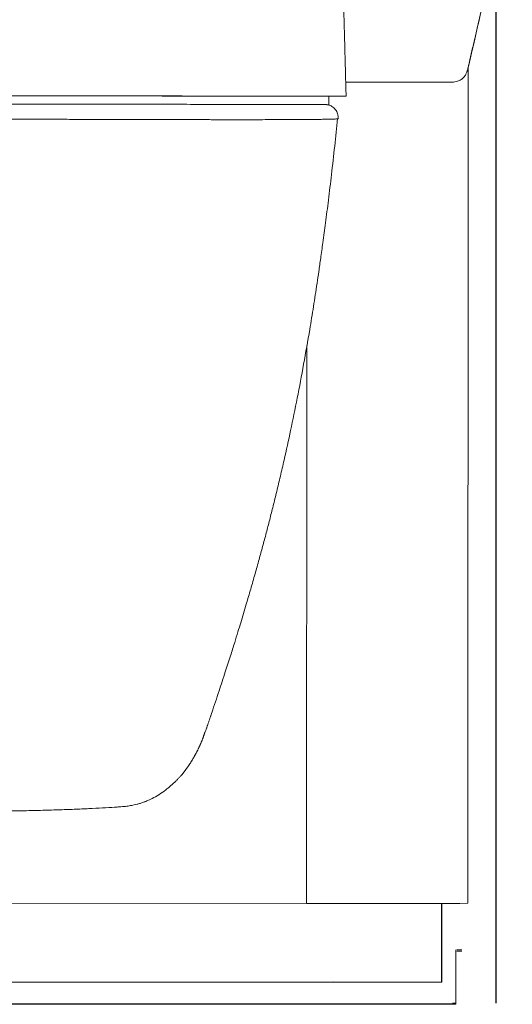
# Model space of a CAD drawing. Units: millimetres. Extents: x 483099 to 536140, y -74270 to 24364.
# Drawn here: x 503522 to 503754, y -54701 to -54239 of the extents above; entities that cross this region are included whole.
import ezdxf

# ---------------------------------------------------------------- set-up
doc = ezdxf.new("R2010")
doc.units = ezdxf.units.MM
for name, color, linetype in [('Bano-målsetting', 4, 'Continuous'), ('Bano-Utstyr', 7, 'Continuous'), ('Skisse', 7, 'Continuous')]:
    doc.layers.add(name, color=color, linetype=linetype)

# ---------------------------------------------------------------- blocks, each defined once
blk = doc.blocks.new('5920-03 front')
at = {"layer": 'Bano-Utstyr', "color": 7, "linetype": 'Continuous', "lineweight": 18}
for p, q in [((109654.72, -90344.61), (109654.45, -90736.99)), ((109597.24, -90351.81), (109645.59, -90351.8)), ((109589.35, -90358.33), (109589.34, -90362.53)), ((109579.04, -90475.27), (109578.86, -90737.11)), ((109209.86, -90736.86), (109578.86, -90737.11)), ((109578.86, -90737.11), (109587.45, -90737.12)), ((109589.09, -90737.12), (109636.82, -90737.15)), ((109642.14, -90773.97), (109642.17, -90737.15)), ((109642.39, -90737.15), (109642.38, -90753.83)), ((109650.82, -90737.15), (109654.45, -90736.99)), ((109608.96, -90774.09), (109179.73, -90773.8)), ((109630.14, -90773.97), (109591.67, -90773.94)), ((109608.96, -90774.09), (109637.27, -90774.09)), ((109642.34, -90773.83), (109642.14, -90773.97))]:
    blk.add_line(p, q, dxfattribs=at)
for centre, major_axis, ratio, start_param, end_param in [((109589.1, -90737.11), (-4.8, 0), 0.0008, 1.220564, 1.56963), ((109636.83, -90737.14), (13.99, -0.01), 0.0008, 4.711223, 6.264566), ((109642.35, -90753.85), (-0.01, -19.98), 0.001166, 0.0008, 1.571596), ((109608.96, -90771.19), (0, 2.9), 0.615278, 3.140564, 3.447704), ((109608.96, -90771.19), (0, 2.9), 0.127383, 3.140779, 3.448093), ((109630.15, -90773.96), (-11.99, 0.01), 0.0008, 1.56963, 3.140427), ((109637.27, -90771.19), (-0.86, 2.77), 0.999817, 2.83937, 3.121941), ((109637.27, -90771.19), (0, 2.9), 0.797285, 3.140238, 3.423055)]:
    blk.add_ellipse(centre, major_axis=major_axis, ratio=ratio, start_param=start_param, end_param=end_param, dxfattribs=at)
for points, degree in [([(109654.93, -90343.74), (109675.39, -90255.63)], 1), ([(109597.41, -90358.33), (109596.81, -90335.95), (109596.22, -90313.57)], 2), ([(109654.89, -90343.92), (109654.9, -90343.88), (109654.91, -90343.83), (109654.92, -90343.78)], 3), ([(109574.73, -90358.32), (109579.76, -90358.32)], 1), ([(109592.05, -90358.33), (109594.68, -90358.33), (109596.83, -90358.34)], 2), ([(109597.24, -90358.34), (109597.41, -90358.34)], 1), ([(109531.35, -90656.54), (109532.88, -90652.14), (109534.42, -90647.57)], 2), ([(109529.23, -90662.01), (109530.43, -90659.27), (109531.21, -90656.5)], 2)]:
    blk.add_open_spline(points, degree=degree, dxfattribs=at)
for points, degree, knots in [([(109655.51, -90341.23), (109656.36, -90337.58), (109658.14, -90329.89), (109660.79, -90318.47), (109663.45, -90307.01), (109665.97, -90296.17), (109668.44, -90285.53), (109670.38, -90277.21), (109671.83, -90270.97), (109673.32, -90264.54), (109674.49, -90259.49), (109675.35, -90255.81)], 3, [0, 0, 0, 0, 0.131873, 0.276639, 0.406508, 0.536377, 0.657003, 0.777629, 0.825493, 0.873356, 1, 1, 1, 1]), ([(109655.26, -90342.3), (109655.27, -90342.26), (109655.28, -90342.22), (109655.3, -90342.13), (109655.31, -90342.08), (109655.34, -90341.95), (109655.36, -90341.86), (109655.41, -90341.68), (109655.43, -90341.59), (109655.46, -90341.45), (109655.47, -90341.41), (109655.49, -90341.32), (109655.5, -90341.28), (109655.51, -90341.23)], 3, [0, 0, 0, 0, 0.125, 0.125, 0.25, 0.25, 0.5, 0.5, 0.75, 0.75, 0.875, 0.875, 1, 1, 1, 1]), ([(109645.59, -90351.8), (109646.32, -90351.83), (109647.48, -90351.79), (109649.01, -90351.58), (109650.36, -90351.18), (109651.74, -90350.43), (109652.96, -90349.2), (109653.63, -90348.04), (109653.95, -90347.28), (109654.08, -90346.95), (109654.2, -90346.6), (109654.32, -90346.2), (109654.57, -90345.29), (109654.78, -90344.44), (109654.92, -90343.79)], 3, [0, 0, 0, 0, 0.134404, 0.21363, 0.284242, 0.391717, 0.498897, 0.59817, 0.636325, 0.651647, 0.666457, 0.712729, 0.784619, 1, 1, 1, 1]), ([(109654.92, -90343.78), (109654.93, -90343.73), (109654.94, -90343.67), (109655, -90343.44), (109655.04, -90343.25), (109655.14, -90342.81), (109655.2, -90342.57), (109655.26, -90342.3)], 3, [0, 0, 0, 0, 0.149481, 0.149481, 0.57474, 0.57474, 1, 1, 1, 1]), ([(109438.49, -90358.23), (109440.34, -90358.23), (109442.17, -90358.23), (109445.83, -90358.23), (109447.65, -90358.23), (109451.26, -90358.23), (109453.06, -90358.24), (109455.74, -90358.24), (109456.63, -90358.24), (109458.41, -90358.24), (109459.3, -90358.24), (109461.06, -90358.24), (109461.95, -90358.24), (109463.7, -90358.24), (109464.58, -90358.24), (109466.33, -90358.24), (109468.08, -90358.25), (109469.81, -90358.25), (109471.54, -90358.25), (109472.4, -90358.25), (109474.12, -90358.25), (109474.98, -90358.25), (109477.55, -90358.25), (109479.25, -90358.25), (109482.63, -90358.26), (109484.31, -90358.26), (109486.82, -90358.26), (109488.48, -90358.26), (109490.14, -90358.26), (109491.79, -90358.26), (109492.62, -90358.26), (109493.64, -90358.26), (109493.85, -90358.26), (109494.26, -90358.26), (109494.87, -90358.26), (109495.48, -90358.26), (109497.51, -90358.27), (109499.12, -90358.27), (109502.3, -90358.27), (109503.87, -90358.27), (109506.98, -90358.27), (109508.52, -90358.27), (109511.56, -90358.28), (109513.06, -90358.28), (109516.04, -90358.28), (109517.51, -90358.28), (109520.42, -90358.28), (109521.85, -90358.28), (109523.98, -90358.28), (109524.69, -90358.28), (109526.09, -90358.29), (109526.79, -90358.29), (109528.17, -90358.29), (109528.86, -90358.29), (109530.23, -90358.29), (109530.91, -90358.29), (109532.94, -90358.29), (109534.27, -90358.29), (109536.91, -90358.29), (109538.22, -90358.29), (109540.8, -90358.3), (109542.07, -90358.3), (109543.65, -90358.3), (109543.96, -90358.3), (109544.59, -90358.3), (109544.9, -90358.3), (109545.84, -90358.3), (109546.45, -90358.3), (109548.29, -90358.3), (109549.49, -90358.3), (109551.86, -90358.3), (109553.02, -90358.3), (109555.29, -90358.3), (109556.41, -90358.31), (109558.59, -90358.31), (109559.66, -90358.31), (109561.23, -90358.31), (109561.74, -90358.31), (109562.76, -90358.31), (109563.27, -90358.31), (109564.27, -90358.31), (109565.25, -90358.31), (109566.21, -90358.31), (109567.63, -90358.31), (109568.55, -90358.31), (109570.34, -90358.32), (109571.21, -90358.32), (109572.9, -90358.32), (109573.71, -90358.32), (109574.5, -90358.32)], 3, [0, 0, 0, 0, 0.03125, 0.03125, 0.0625, 0.0625, 0.09375, 0.09375, 0.109375, 0.109375, 0.125, 0.125, 0.140625, 0.140625, 0.15625, 0.15625, 0.171875, 0.1875, 0.1875, 0.203125, 0.203125, 0.21875, 0.21875, 0.25, 0.25, 0.28125, 0.28125, 0.296875, 0.3125, 0.3125, 0.328125, 0.328125, 0.332031, 0.332031, 0.335937, 0.34375, 0.34375, 0.375, 0.375, 0.40625, 0.40625, 0.4375, 0.4375, 0.46875, 0.46875, 0.5, 0.5, 0.53125, 0.53125, 0.546875, 0.546875, 0.5625, 0.5625, 0.578125, 0.578125, 0.59375, 0.59375, 0.625, 0.625, 0.65625, 0.65625, 0.6875, 0.6875, 0.695313, 0.695313, 0.703125, 0.703125, 0.71875, 0.71875, 0.75, 0.75, 0.78125, 0.78125, 0.8125, 0.8125, 0.84375, 0.84375, 0.859375, 0.859375, 0.875, 0.875, 0.890625, 0.90625, 0.90625, 0.9375, 0.9375, 0.96875, 0.96875, 1, 1, 1, 1]), ([(109439.62, -90358.21), (109443.4, -90358.21), (109447.17, -90358.22), (109451.86, -90358.22), (109452.8, -90358.22), (109454.68, -90358.22), (109455.61, -90358.22), (109458.41, -90358.23), (109460.25, -90358.23), (109463.93, -90358.23), (109465.75, -90358.23), (109469.38, -90358.24), (109471.17, -90358.24), (109474.75, -90358.24), (109476.52, -90358.24), (109480.05, -90358.24), (109481.8, -90358.25), (109487.01, -90358.25), (109490.43, -90358.25), (109497.19, -90358.26), (109500.51, -90358.26), (109505.43, -90358.26), (109507.05, -90358.27), (109510.28, -90358.27), (109511.88, -90358.27), (109513.86, -90358.27), (109514.26, -90358.27), (109515.05, -90358.27), (109515.45, -90358.27), (109516.62, -90358.27), (109518.97, -90358.27), (109521.27, -90358.28), (109524.29, -90358.28), (109525.78, -90358.28), (109528.73, -90358.28), (109530.18, -90358.28), (109532.33, -90358.29), (109533.04, -90358.29), (109534.45, -90358.29), (109535.16, -90358.29), (109537.25, -90358.29), (109538.62, -90358.29), (109541.33, -90358.29), (109542.67, -90358.29), (109544.66, -90358.3), (109545.31, -90358.3), (109546.62, -90358.3), (109547.27, -90358.3), (109549.2, -90358.3), (109550.48, -90358.3), (109552.99, -90358.3), (109554.22, -90358.3), (109556.65, -90358.3), (109558.15, -90358.31), (109559.62, -90358.31), (109560.05, -90358.31), (109560.2, -90358.31), (109560.49, -90358.31), (109561.21, -90358.31), (109561.93, -90358.31), (109564.74, -90358.31), (109566.89, -90358.31), (109569.94, -90358.32), (109570.93, -90358.32), (109572.85, -90358.32), (109573.78, -90358.32), (109575.59, -90358.32), (109576.46, -90358.32), (109578.15, -90358.32), (109578.97, -90358.32), (109579.76, -90358.32)], 3, [0, 0, 0, 0, 0.0625, 0.0625, 0.078125, 0.078125, 0.09375, 0.09375, 0.125, 0.125, 0.15625, 0.15625, 0.1875, 0.1875, 0.21875, 0.21875, 0.25, 0.25, 0.3125, 0.3125, 0.375, 0.375, 0.40625, 0.40625, 0.4375, 0.4375, 0.445313, 0.445313, 0.453125, 0.453125, 0.46875, 0.5, 0.5, 0.53125, 0.53125, 0.5625, 0.5625, 0.578125, 0.578125, 0.59375, 0.59375, 0.625, 0.625, 0.65625, 0.65625, 0.671875, 0.671875, 0.6875, 0.6875, 0.71875, 0.71875, 0.75, 0.75, 0.78125, 0.789063, 0.789063, 0.792969, 0.792969, 0.796875, 0.8125, 0.8125, 0.875, 0.875, 0.90625, 0.90625, 0.9375, 0.9375, 0.96875, 0.96875, 1, 1, 1, 1]), ([(109592.45, -90358.33), (109592.45, -90358.33), (109592.44, -90358.33), (109592.39, -90358.33), (109592.31, -90358.33), (109592.1, -90358.33), (109592.02, -90358.33), (109591.87, -90358.33), (109591.82, -90358.33), (109591.71, -90358.33), (109591.65, -90358.33), (109591.46, -90358.33), (109591.28, -90358.33), (109591.07, -90358.33), (109590.99, -90358.33), (109590.95, -90358.33), (109590.81, -90358.33), (109590.72, -90358.33), (109590.24, -90358.33), (109589.78, -90358.33), (109588.71, -90358.33), (109588.1, -90358.33), (109586.72, -90358.33), (109585.94, -90358.33), (109584.21, -90358.33), (109583.26, -90358.33), (109582.07, -90358.32), (109581.94, -90358.32), (109581.67, -90358.32), (109581.26, -90358.32), (109580.84, -90358.32), (109580.16, -90358.32), (109579.76, -90358.32), (109579.35, -90358.32)], 3, [0, 0, 0, 0, 0.05403, 0.05403, 0.174728, 0.174728, 0.235077, 0.235077, 0.265251, 0.265251, 0.295426, 0.295426, 0.355775, 0.370862, 0.370862, 0.385949, 0.385949, 0.416124, 0.416124, 0.536822, 0.536822, 0.657519, 0.657519, 0.778217, 0.778217, 0.898915, 0.898915, 0.914003, 0.914003, 0.92909, 0.959264, 0.959264, 1, 1, 1, 1]), ([(109597.38, -90358.34), (109597.42, -90358.34), (109597.42, -90358.34), (109597.36, -90358.34), (109597.27, -90358.34), (109597.06, -90358.34), (109596.98, -90358.34), (109596.83, -90358.34), (109596.78, -90358.34), (109596.67, -90358.34), (109596.61, -90358.34), (109596.41, -90358.34), (109596.23, -90358.34), (109596.03, -90358.34), (109595.94, -90358.34), (109595.9, -90358.34), (109595.77, -90358.34), (109595.68, -90358.34), (109595.19, -90358.34), (109594.73, -90358.33), (109593.67, -90358.33), (109593.06, -90358.33), (109591.68, -90358.33), (109590.91, -90358.33), (109589.62, -90358.33), (109588.94, -90358.33), (109588.08, -90358.33), (109587.64, -90358.33), (109587.44, -90358.33), (109587.31, -90358.33), (109587.25, -90358.33), (109586.13, -90358.33), (109583.85, -90358.33), (109581.19, -90358.32), (109579.76, -90358.32)], 3, [0, 0, 0, 0, 0.087229, 0.087229, 0.188648, 0.188648, 0.239357, 0.239357, 0.264712, 0.264712, 0.290067, 0.290067, 0.340776, 0.353454, 0.353454, 0.366131, 0.366131, 0.391486, 0.391486, 0.492905, 0.492905, 0.594324, 0.594324, 0.695743, 0.695743, 0.746452, 0.771807, 0.784485, 0.790823, 0.790823, 0.797162, 0.797162, 0.898581, 1, 1, 1, 1]), ([(109588.34, -90358.33), (109587.83, -90358.33), (109587.29, -90358.33), (109586.47, -90358.33), (109586.2, -90358.33), (109585.64, -90358.33), (109585.36, -90358.33), (109584.8, -90358.33), (109584.51, -90358.33), (109583.94, -90358.33), (109583.66, -90358.33), (109583.08, -90358.33), (109582.8, -90358.33), (109582.5, -90358.33), (109582.48, -90358.33), (109582.47, -90358.33)], 3, [0, 0, 0, 0, 0.283809, 0.283809, 0.425713, 0.425713, 0.567617, 0.567617, 0.709522, 0.709522, 0.851426, 0.851426, 0.993331, 0.993331, 1, 1, 1, 1]), ([(109395.16, -90362.01), (109396.67, -90362.01), (109398.18, -90362.01), (109401.2, -90362.02), (109402.71, -90362.02), (109405.72, -90362.02), (109407.23, -90362.02), (109410.24, -90362.02), (109411.75, -90362.03), (109413.63, -90362.03), (109414, -90362.03), (109414.75, -90362.03), (109415.88, -90362.03), (109417, -90362.03), (109419.25, -90362.03), (109420.74, -90362.03), (109425.21, -90362.04), (109428.17, -90362.04), (109436.99, -90362.05), (109442.81, -90362.06), (109451.43, -90362.07), (109454.29, -90362.07), (109459.96, -90362.08), (109462.78, -90362.08), (109466.99, -90362.09), (109468.39, -90362.09), (109470.47, -90362.1), (109471.52, -90362.1), (109472.56, -90362.1), (109473.25, -90362.1), (109473.59, -90362.1), (109476.7, -90362.11), (109479.43, -90362.11), (109484.79, -90362.12), (109487.43, -90362.12), (109492.63, -90362.13), (109495.19, -90362.13), (109500.22, -90362.14), (109502.7, -90362.15), (109507.58, -90362.16), (109509.98, -90362.16), (109514.69, -90362.17), (109517.01, -90362.17), (109521.56, -90362.18), (109523.8, -90362.19), (109526.27, -90362.19), (109526.68, -90362.19), (109527.09, -90362.19), (109527.36, -90362.19), (109527.49, -90362.19), (109528.17, -90362.19), (109529.79, -90362.2), (109531.37, -90362.2), (109534.49, -90362.21), (109536.51, -90362.21), (109540.43, -90362.22), (109542.33, -90362.22), (109546.02, -90362.23), (109547.81, -90362.24), (109551.28, -90362.24), (109552.95, -90362.25), (109556.19, -90362.25), (109557.75, -90362.26), (109560.77, -90362.26), (109562.22, -90362.27), (109565.02, -90362.27), (109566.36, -90362.28), (109567.81, -90362.28), (109567.97, -90362.28), (109568.29, -90362.28), (109568.76, -90362.28), (109569.84, -90362.28), (109570.74, -90362.29), (109572.47, -90362.29), (109573.57, -90362.29), (109576.66, -90362.3), (109578.47, -90362.3), (109580.84, -90362.3), (109581.56, -90362.31), (109582.57, -90362.31), (109582.89, -90362.31), (109583.5, -90362.31), (109583.8, -90362.31), (109584.35, -90362.31), (109584.61, -90362.31), (109585.11, -90362.31), (109585.34, -90362.31), (109585.78, -90362.31), (109585.98, -90362.31), (109586.36, -90362.3), (109586.53, -90362.3), (109587.99, -90362.3)], 3, [0, 0, 0, 0, 0.015625, 0.015625, 0.03125, 0.03125, 0.046875, 0.046875, 0.0625, 0.0625, 0.066406, 0.066406, 0.070313, 0.078125, 0.078125, 0.09375, 0.09375, 0.125, 0.125, 0.1875, 0.1875, 0.21875, 0.21875, 0.25, 0.25, 0.265625, 0.265625, 0.273438, 0.277344, 0.277344, 0.28125, 0.28125, 0.3125, 0.3125, 0.34375, 0.34375, 0.375, 0.375, 0.40625, 0.40625, 0.4375, 0.4375, 0.46875, 0.46875, 0.5, 0.5, 0.503906, 0.505859, 0.505859, 0.507813, 0.507813, 0.515625, 0.53125, 0.53125, 0.5625, 0.5625, 0.59375, 0.59375, 0.625, 0.625, 0.65625, 0.65625, 0.6875, 0.6875, 0.71875, 0.71875, 0.75, 0.75, 0.753906, 0.753906, 0.757813, 0.765625, 0.78125, 0.78125, 0.8125, 0.8125, 0.875, 0.875, 0.90625, 0.90625, 0.921875, 0.921875, 0.9375, 0.9375, 0.953125, 0.953125, 0.96875, 0.96875, 0.984375, 0.984375, 1, 1, 1, 1]), ([(109593.56, -90368.92), (109593.6, -90368.76), (109593.7, -90368.09), (109593.54, -90366.94), (109593.08, -90365.64), (109592.41, -90364.58), (109591.63, -90363.77), (109590.82, -90363.17), (109590.02, -90362.76), (109589.33, -90362.52), (109588.77, -90362.39), (109588.47, -90362.35), (109588.23, -90362.32), (109588.26, -90362.32), (109588.07, -90362.3), (109588.04, -90362.3), (109587.99, -90362.3)], 3, [0, 0, 0, 0, 0.031631, 0.129835, 0.216834, 0.29532, 0.366656, 0.43112, 0.488337, 0.537011, 0.574951, 0.603142, 0.620881, 0.654094, 0.686311, 1, 1, 1, 1]), ([(109592.58, -90369.06), (109592.42, -90369.07), (109592.23, -90369.08), (109591.84, -90369.09), (109591.63, -90369.1), (109591.18, -90369.11), (109590.94, -90369.12), (109590.42, -90369.14), (109590.15, -90369.14), (109589.29, -90369.16), (109588.66, -90369.18), (109587.27, -90369.2), (109586.52, -90369.22), (109584.07, -90369.25), (109582.2, -90369.27), (109579, -90369.3), (109577.87, -90369.31), (109576.08, -90369.32), (109575.46, -90369.32), (109574.51, -90369.33), (109574.11, -90369.33), (109573.71, -90369.33), (109573.54, -90369.34), (109573.46, -90369.34), (109573.22, -90369.34), (109571.73, -90369.34), (109568.79, -90369.36), (109565.78, -90369.37), (109562.67, -90369.38), (109561.06, -90369.38), (109557.71, -90369.38), (109555.98, -90369.39), (109552.41, -90369.39), (109550.57, -90369.39), (109546.76, -90369.39), (109544.8, -90369.39), (109540.75, -90369.39), (109538.67, -90369.39), (109535.46, -90369.39), (109534.37, -90369.38), (109532.71, -90369.38), (109532.16, -90369.38), (109531.46, -90369.38), (109531.32, -90369.38), (109531.04, -90369.38), (109530.62, -90369.38), (109527.94, -90369.38), (109525.35, -90369.37), (109520.66, -90369.36), (109518.27, -90369.36), (109513.41, -90369.35), (109510.94, -90369.34), (109505.92, -90369.33), (109503.36, -90369.32), (109498.17, -90369.31), (109495.54, -90369.3), (109490.18, -90369.29), (109487.46, -90369.28), (109481.94, -90369.26), (109479.14, -90369.26), (109475.94, -90369.25), (109475.58, -90369.25), (109474.87, -90369.24), (109473.8, -90369.24), (109471.29, -90369.23), (109469.13, -90369.23), (109464.8, -90369.22), (109461.9, -90369.21), (109456.05, -90369.19), (109453.11, -90369.19), (109444.23, -90369.16), (109438.24, -90369.15), (109429.15, -90369.13), (109426.1, -90369.13), (109421.51, -90369.12), (109419.97, -90369.12), (109417.66, -90369.11), (109416.5, -90369.11), (109415.34, -90369.11), (109414.57, -90369.11), (109414.18, -90369.11), (109412.24, -90369.11), (109410.69, -90369.1), (109407.59, -90369.1), (109406.03, -90369.1), (109403.7, -90369.1), (109402.93, -90369.1), (109401.37, -90369.09), (109400.59, -90369.09), (109398.26, -90369.09), (109396.7, -90369.09), (109395.15, -90369.09)], 3, [0, 0, 0, 0, 0.015625, 0.015625, 0.03125, 0.03125, 0.046875, 0.046875, 0.0625, 0.0625, 0.09375, 0.09375, 0.125, 0.125, 0.1875, 0.1875, 0.21875, 0.21875, 0.234375, 0.234375, 0.242188, 0.244141, 0.244141, 0.246094, 0.246094, 0.25, 0.28125, 0.3125, 0.3125, 0.34375, 0.34375, 0.375, 0.375, 0.40625, 0.40625, 0.4375, 0.4375, 0.46875, 0.46875, 0.484375, 0.484375, 0.492188, 0.492188, 0.494141, 0.494141, 0.496094, 0.5, 0.53125, 0.53125, 0.5625, 0.5625, 0.59375, 0.59375, 0.625, 0.625, 0.65625, 0.65625, 0.6875, 0.6875, 0.71875, 0.71875, 0.722656, 0.722656, 0.726563, 0.734375, 0.75, 0.75, 0.78125, 0.78125, 0.8125, 0.8125, 0.875, 0.875, 0.90625, 0.90625, 0.921875, 0.921875, 0.929688, 0.933594, 0.933594, 0.9375, 0.9375, 0.953125, 0.953125, 0.96875, 0.96875, 0.976563, 0.976563, 0.984375, 0.984375, 1, 1, 1, 1]), ([(109534.37, -90647.62), (109535.54, -90644.2), (109537.69, -90637.81), (109540.61, -90628.89), (109543.04, -90621.3), (109545.01, -90615.03), (109546.61, -90609.86), (109547.99, -90605.34), (109549.3, -90601), (109550.87, -90595.71), (109552.7, -90589.45), (109554.66, -90582.61), (109556.5, -90576.03), (109558.24, -90569.68), (109559.91, -90563.42), (109561.57, -90557.03), (109563.21, -90550.55), (109564.89, -90543.73), (109566.6, -90536.56), (109568.81, -90527.02), (109571.48, -90514.84), (109574.56, -90499.79), (109577.57, -90483.92), (109579.75, -90471.41), (109581.24, -90462.41), (109582.11, -90457.03), (109582.96, -90451.6), (109583.79, -90446.11), (109584.63, -90440.43), (109585.54, -90434.11), (109586.6, -90426.49), (109587.81, -90417.4), (109589.18, -90406.73), (109590.62, -90394.72), (109592.07, -90381.95), (109592.99, -90373.17), (109593.42, -90368.86)], 3, [0, 0, 0, 0, 0.036661, 0.068707, 0.096125, 0.118897, 0.137013, 0.152966, 0.169408, 0.186374, 0.214182, 0.243474, 0.27107, 0.295123, 0.319142, 0.341632, 0.364723, 0.388716, 0.414073, 0.440806, 0.489571, 0.542392, 0.598169, 0.656107, 0.675132, 0.694401, 0.713921, 0.733697, 0.753751, 0.77594, 0.801587, 0.833852, 0.870411, 0.911301, 0.956552, 1, 1, 1, 1]), ([(109593.61, -90368.91), (109593.61, -90368.92), (109593.61, -90368.93), (109593.59, -90368.94), (109593.56, -90368.95), (109593.47, -90368.98), (109593.41, -90368.99), (109593.25, -90369.01), (109593.14, -90369.02), (109592.9, -90369.04), (109592.75, -90369.05), (109592.58, -90369.06)], 3, [0, 0, 0, 0, 0.15165, 0.15165, 0.363737, 0.363737, 0.575825, 0.575825, 0.787912, 0.787912, 1, 1, 1, 1]), ([(109534.42, -90647.57), (109534.42, -90647.58), (109534.42, -90647.59), (109534.41, -90647.6), (109534.39, -90647.61), (109534.37, -90647.62), (109534.37, -90647.62)], 5, [0, 0, 0, 0, 0, 0, 0.707519, 1, 1, 1, 1, 1, 1]), ([(109531.37, -90656.49), (109531.37, -90656.49), (109531.37, -90656.49), (109531.37, -90656.49), (109531.37, -90656.49), (109531.37, -90656.49), (109531.37, -90656.49), (109531.37, -90656.49), (109531.37, -90656.49), (109531.36, -90656.49), (109531.36, -90656.49), (109531.36, -90656.49), (109531.36, -90656.49), (109531.36, -90656.49), (109531.35, -90656.49), (109531.35, -90656.49), (109531.35, -90656.49), (109531.34, -90656.49), (109531.34, -90656.49), (109531.33, -90656.49), (109531.33, -90656.49), (109531.32, -90656.5), (109531.32, -90656.5), (109531.31, -90656.5), (109531.31, -90656.5), (109531.3, -90656.5), (109531.3, -90656.5), (109531.29, -90656.5), (109531.28, -90656.5), (109531.28, -90656.5), (109531.27, -90656.5), (109531.26, -90656.5), (109531.26, -90656.5), (109531.25, -90656.5), (109531.24, -90656.5), (109531.24, -90656.5), (109531.23, -90656.5), (109531.23, -90656.5)], 3, [0, 0, 0, 0, 0.020444, 0.051216, 0.081873, 0.112418, 0.142853, 0.173182, 0.203406, 0.233527, 0.263549, 0.293473, 0.323302, 0.353037, 0.382681, 0.412234, 0.441697, 0.471073, 0.50036, 0.52956, 0.558673, 0.587697, 0.616632, 0.645477, 0.674231, 0.702893, 0.731461, 0.759934, 0.78831, 0.816588, 0.844766, 0.872843, 0.900816, 0.928684, 0.956446, 0.984101, 1, 1, 1, 1]), ([(109529.23, -90662.01), (109528.94, -90662.67), (109527.51, -90665.85), (109525.93, -90668.85), (109524.2, -90671.66), (109522.31, -90674.29), (109520.72, -90676.26)], 5, [0, 0, 0, 0, 0, 0, 0.205999, 1, 1, 1, 1, 1, 1]), ([(109395.19, -90694.22), (109397.94, -90694.22), (109403.31, -90694.19), (109411.21, -90694.13), (109418.65, -90694.05), (109426.27, -90693.95), (109433.85, -90693.83), (109441.15, -90693.71), (109448.47, -90693.58), (109456.24, -90693.38), (109464.31, -90693.13), (109471.74, -90692.85), (109478.58, -90692.54), (109484.86, -90692.22), (109489.07, -90691.94), (109491.73, -90691.73), (109493.19, -90691.61), (109494.66, -90691.46), (109496.54, -90691.19), (109498.74, -90690.73), (109500.74, -90690.17), (109502.27, -90689.66), (109503.9, -90689.04), (109507.23, -90687.55), (109510.41, -90685.65), (109513.36, -90683.38), (109514.78, -90682.2), (109516.08, -90681.06), (109517.26, -90679.95), (109518.32, -90678.9), (109519.27, -90677.91), (109520.1, -90676.99), (109520.56, -90676.45), (109520.76, -90676.2)], 3, [0, 0, 0, 0, 0.045132, 0.08837, 0.129673, 0.168981, 0.218237, 0.263883, 0.30635, 0.368824, 0.430724, 0.492383, 0.554968, 0.62059, 0.68968, 0.713551, 0.737858, 0.761381, 0.790873, 0.814419, 0.824616, 0.834236, 0.843765, 0.853646, 0.894058, 0.904322, 0.914474, 0.925066, 0.936648, 0.949661, 0.964419, 0.981133, 1, 1, 1, 1])]:
    blk.add_open_spline(points, degree=degree, knots=knots, dxfattribs=at)

msp = doc.modelspace()

# ---------------------------------------------------------------- linework, layer by layer
msp.add_line((503745.79, -53350.6), (503745.79, -54700.6))
at = {"layer": 'Bano-Utstyr', "color": 0, "linetype": 'Continuous', "lineweight": 15}
for p, q in [((503727.09, -54701.1), (503727.09, -54676.1)), ((503727.09, -54701.1), (503727.09, -54676.1)), ((503727.1, -54700.51), (503727.1, -54675.51)), ((503727.1, -54700.51), (503727.1, -54675.51)), ((503727.1, -54701.1), (503727.1, -54676.1)), ((503727.1, -54701.1), (503727.1, -54676.1)), ((503727.1, -54701.1), (503727.1, -54676.1)), ((503727.1, -54701.1), (503727.1, -54676.1)), ((503727.49, -54676.1), (503729.79, -54676.1)), ((503727.49, -54676.1), (503729.79, -54676.1)), ((503727.5, -54675.51), (503729.8, -54675.51)), ((503727.5, -54675.51), (503729.8, -54675.51)), ((503727.5, -54676.1), (503729.8, -54676.1)), ((503727.5, -54676.1), (503729.8, -54676.1)), ((503727.5, -54676.1), (503729.8, -54676.1)), ((503727.5, -54676.1), (503729.8, -54676.1)), ((503279.49, -54701.1), (503709.69, -54701.1)), ((503725.5, -54700.51), (503727.1, -54700.51)), ((503725.5, -54700.51), (503727.1, -54700.51))]:
    msp.add_line(p, q, dxfattribs=at)
at = {"layer": 'Skisse', "color": 7}
msp.add_line((503727.1, -54701.1), (503219.5, -54701.1), dxfattribs=at)

# ---------------------------------------------------------------- block references
at = {"layer": 'Bano-målsetting'}
msp.add_blockref('5920-03 front', (394078.17, 36083.32), dxfattribs=at)

doc.saveas('drawing.dxf')
